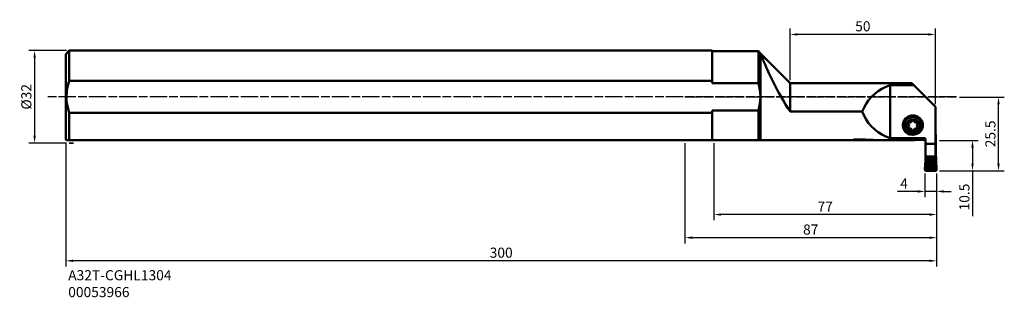
# Model space of a CAD drawing. Extents: x -230 to 110, y -69 to 27.
import ezdxf

# ---------------------------------------------------------------- set-up
doc = ezdxf.new("R2010")
doc.units = 0
doc.header["$PDMODE"] = 1
doc.linetypes.add('DASH', pattern=[3.75, 3, -0.75])
doc.linetypes.add('LONGDASH_DASH', pattern=[10.5, 6, -0.75, 3, -0.75])
for name, color, linetype, lineweight in [('1', 4, 'Continuous', 50), ('2', 7, 'Continuous', 25), ('3', 1, 'DASH', 35), ('4', 2, 'LONGDASH_DASH', 25), ('SK1', 4, 'Continuous', 50), ('SK2', 7, 'Continuous', 25), ('SK4', 2, 'LONGDASH_DASH', 25), ('SK6', 5, 'Continuous', 35)]:
    doc.layers.add(name, color=color, linetype=linetype, lineweight=lineweight)
doc.styles.add('STANDARD 3.5 mm', font='monos.ttf', dxfattribs={"height": 3.5})
doc.dimstyles.new('AM_DIN', dxfattribs={"dimtxt": 3.5, "dimasz": 2.5, "dimexe": 2, "dimexo": 1, "dimgap": 1, "dimtad": 1, "dimdsep": 46, "dimtxsty": 'STANDARD 3.5 mm', "dimcen": 0.09, "dimadec": 0, "dimazin": 2, "dimtm": 1e-09, "dimtfac": 0.707107, "dimtmove": 0, "dimatfit": 3, "dimfxl": 1, "dimtolj": 1, "dimlwd": -1, "dimlwe": -1, "dimarcsym": 0})

# ---------------------------------------------------------------- blocks, each defined once
blk = doc.blocks.new('*D17')
at = {"layer": '2', "color": 0}
for p, q in [((94.92, -0.09), (110.43, -0.09)), ((108.43, -23.1), (108.43, -2.59)), ((88, -25.6), (110.43, -25.6))]:
    blk.add_line(p, q, dxfattribs=at)
for points in [[(108.01, -2.59), (108.84, -2.59), (108.43, -0.09)], [(108.01, -23.1), (108.84, -23.1), (108.43, -25.6)]]:
    blk.add_solid(points, dxfattribs=at)
at = {"layer": 'DEFPOINTS', "color": 0}
for p in [(93.92, -0.09), (108.43, -0.09), (87, -25.6)]:
    blk.add_point(p, dxfattribs=at)
at = {"layer": '2', "color": 0, "insert": (105.62, -12.84), "char_height": 3.5, "attachment_point": 5, "rotation": 90, "style": 'STANDARD 3.5 mm'}
blk.add_mtext('\\A1;25.5', dxfattribs=at)
blk = doc.blocks.new('*D18')
at = {"layer": '2', "color": 0}
for p, q in [((36.41, 5.7), (36.41, 23.57)), ((84.11, 21.57), (38.91, 21.57)), ((86.61, -2.5), (86.61, 23.57))]:
    blk.add_line(p, q, dxfattribs=at)
for points in [[(38.91, 21.99), (38.91, 21.15), (36.41, 21.57)], [(84.11, 21.99), (84.11, 21.15), (86.61, 21.57)]]:
    blk.add_solid(points, dxfattribs=at)
at = {"layer": 'DEFPOINTS', "color": 0}
for p in [(36.41, 21.57), (36.41, 4.7), (86.61, -3.5)]:
    blk.add_point(p, dxfattribs=at)
at = {"layer": '2', "color": 0, "insert": (61.51, 24.38), "char_height": 3.5, "attachment_point": 5, "style": 'STANDARD 3.5 mm'}
blk.add_mtext('\\A1;50', dxfattribs=at)
blk = doc.blocks.new('*D19')
at = {"layer": '2', "color": 0}
for p, q in [((10, -16), (10, -42.75)), ((87, -26.6), (87, -42.75)), ((84.5, -40.75), (12.5, -40.75))]:
    blk.add_line(p, q, dxfattribs=at)
for points in [[(12.5, -40.34), (12.5, -41.17), (10, -40.75)], [(84.5, -40.34), (84.5, -41.17), (87, -40.75)]]:
    blk.add_solid(points, dxfattribs=at)
at = {"layer": 'DEFPOINTS', "color": 0}
for p in [(10, -15), (87, -25.6), (10, -40.75)]:
    blk.add_point(p, dxfattribs=at)
at = {"layer": '2', "color": 0, "insert": (48.5, -38), "char_height": 3.5, "attachment_point": 5, "style": 'STANDARD 3.5 mm'}
blk.add_mtext('\\A1;77', dxfattribs=at)
blk = doc.blocks.new('*D20')
at = {"layer": 'DEFPOINTS', "color": 0}
for p in [(-214.09, -14.77), (87, -25.6), (-214.09, -56.75)]:
    blk.add_point(p, dxfattribs=at)
at = {"layer": 'SK2', "color": 0}
for p, q in [((-214.09, -15.77), (-214.09, -58.75)), ((87, -26.6), (87, -58.75)), ((84.5, -56.75), (-211.59, -56.75))]:
    blk.add_line(p, q, dxfattribs=at)
for points in [[(-211.59, -56.34), (-211.59, -57.17), (-214.09, -56.75)], [(84.5, -56.34), (84.5, -57.17), (87, -56.75)]]:
    blk.add_solid(points, dxfattribs=at)
at = {"layer": 'SK2', "color": 0, "insert": (-63.54, -53.94), "char_height": 3.5, "attachment_point": 5, "style": 'STANDARD 3.5 mm'}
blk.add_mtext('\\A1;300', dxfattribs=at)
blk = doc.blocks.new('*D21')
at = {"layer": 'DEFPOINTS', "color": 0}
for p in [(-212.87, 15.99), (-224.87, -16.01), (-212.87, -16.01)]:
    blk.add_point(p, dxfattribs=at)
at = {"layer": 'SK2', "color": 0}
for p, q in [((-213.87, 15.99), (-226.87, 15.99)), ((-224.87, 13.49), (-224.87, -13.51)), ((-213.87, -16.01), (-226.87, -16.01))]:
    blk.add_line(p, q, dxfattribs=at)
for points in [[(-225.29, 13.49), (-224.46, 13.49), (-224.87, 15.99)], [(-225.29, -13.51), (-224.46, -13.51), (-224.87, -16.01)]]:
    blk.add_solid(points, dxfattribs=at)
at = {"layer": 'SK2', "color": 0, "insert": (-227.74, -0.01), "char_height": 3.5, "attachment_point": 5, "rotation": 90, "style": 'STANDARD 3.5 mm'}
blk.add_mtext('\\A1;%%c32', dxfattribs=at)
blk = doc.blocks.new('*D22')
at = {"layer": '2', "color": 0}
for p, q in [((83, -26.6), (83, -34.75)), ((87, -26.6), (87, -34.75)), ((80.5, -32.75), (73.51, -32.75)), ((87, -32.75), (83, -32.75)), ((89.5, -32.75), (92, -32.75))]:
    blk.add_line(p, q, dxfattribs=at)
for points in [[(80.5, -32.34), (80.5, -33.17), (83, -32.75)], [(89.5, -32.34), (89.5, -33.17), (87, -32.75)]]:
    blk.add_solid(points, dxfattribs=at)
at = {"layer": 'DEFPOINTS', "color": 0}
for p in [(83, -25.6), (87, -25.6), (83, -32.75)]:
    blk.add_point(p, dxfattribs=at)
at = {"layer": '2', "color": 0, "insert": (75.76, -30), "char_height": 3.5, "attachment_point": 5, "style": 'STANDARD 3.5 mm'}
blk.add_mtext('\\A1;4', dxfattribs=at)
blk = doc.blocks.new('*D23')
at = {"layer": '2', "color": 0}
for p, q in [((88, -15.1), (101.43, -15.1)), ((99.43, -17.6), (99.43, -23.1)), ((88, -25.6), (101.43, -25.6)), ((99.43, -25.6), (99.43, -41.29))]:
    blk.add_line(p, q, dxfattribs=at)
for points in [[(99.01, -17.6), (99.84, -17.6), (99.43, -15.1)], [(99.01, -23.1), (99.84, -23.1), (99.43, -25.6)]]:
    blk.add_solid(points, dxfattribs=at)
at = {"layer": 'DEFPOINTS', "color": 0}
for p in [(87, -15.1), (99.43, -15.1), (87, -25.6)]:
    blk.add_point(p, dxfattribs=at)
at = {"layer": '2', "color": 0, "insert": (96.62, -34.69), "char_height": 3.5, "attachment_point": 5, "rotation": 90, "style": 'STANDARD 3.5 mm'}
blk.add_mtext('\\A1;10.5', dxfattribs=at)
blk = doc.blocks.new('*D24')
at = {"layer": '2', "color": 0}
for p, q in [((0, -16), (0, -50.75)), ((87, -26.6), (87, -50.75)), ((2.5, -48.75), (84.5, -48.75))]:
    blk.add_line(p, q, dxfattribs=at)
for points in [[(2.5, -48.34), (2.5, -49.17), (0, -48.75)], [(84.5, -48.34), (84.5, -49.17), (87, -48.75)]]:
    blk.add_solid(points, dxfattribs=at)
at = {"layer": 'DEFPOINTS', "color": 0}
for p in [(0, -15), (87, -25.6), (87, -48.75)]:
    blk.add_point(p, dxfattribs=at)
at = {"layer": '2', "color": 0, "insert": (43.5, -45.94), "char_height": 3.5, "attachment_point": 5, "style": 'STANDARD 3.5 mm'}
blk.add_mtext('\\A1;87', dxfattribs=at)

msp = doc.modelspace()

# ---------------------------------------------------------------- linework, layer by layer
at = {"layer": '1'}
for p, q in [((9.377, 15.99), (0, 15.99)), ((25.377, 15.735), (9.377, 15.735)), ((26.112, 15), (25.377, 15.735)), ((25.377, 15.631), (25.377, 15.735)), ((25.377, 15.321), (25.377, 15.631)), ((25.377, 14.809), (25.377, 15.321)), ((25.377, 14.102), (25.377, 14.809)), ((25.377, 13.209), (25.377, 14.102)), ((36.412, 4.7), (26.112, 15)), ((26.112, 14.891), (26.112, 15)), ((26.112, 15), (26.162, 14.878)), ((26.112, 14.564), (26.112, 14.891)), ((26.112, 14.025), (26.112, 14.564)), ((26.112, 13.282), (26.112, 14.025)), ((26.162, 14.878), (26.312, 14.512)), ((26.312, 14.512), (26.467, 14.134)), ((26.467, 14.134), (26.667, 13.651)), ((26.667, 13.651), (26.912, 13.066)), ((25.377, 12.141), (25.377, 13.209)), ((25.377, 10.914), (25.377, 12.141)), ((25.377, 9.542), (25.377, 10.914)), ((26.112, 12.345), (26.112, 13.282)), ((26.112, 11.228), (26.112, 12.345)), ((26.112, 9.947), (26.112, 11.228)), ((26.912, 13.066), (27.33, 12.08)), ((27.33, 12.08), (27.842, 10.897)), ((27.842, 10.897), (28.133, 10.234)), ((28.133, 10.234), (28.448, 9.528)), ((25.377, 8.045), (25.377, 9.542)), ((25.377, 6.441), (25.377, 8.045)), ((26.112, 8.521), (26.112, 9.947)), ((26.112, 6.971), (26.112, 8.521)), ((26.112, 5.319), (26.112, 6.971)), ((28.448, 9.528), (28.786, 8.779)), ((28.786, 8.779), (29.147, 7.991)), ((29.147, 7.991), (29.822, 6.557)), ((9.377, 5.539), (0, 5.539)), ((25.377, 4.753), (9.377, 4.753)), ((25.377, 4.753), (25.377, 6.441)), ((25.918, 2.421), (25.377, 4.753)), ((26.112, 3.59), (26.112, 5.319)), ((26.112, 1.808), (26.112, 3.59)), ((29.822, 6.557), (30.594, 4.968)), ((30.594, 4.968), (30.931, 4.292)), ((30.931, 4.292), (31.284, 3.597)), ((31.284, 3.597), (31.652, 2.883)), ((78.412, 4.7), (36.412, 4.7)), ((36.412, 4.7), (36.412, 4.588)), ((36.412, 4.588), (36.412, 4.255)), ((36.412, 4.255), (36.412, 3.706)), ((36.412, 3.706), (36.412, 2.948)), ((68.113, 2.805), (69.482, 3.478)), ((69.482, 3.478), (70.912, 4.009)), ((70.912, 4.009), (79.103, 4.009)), ((70.912, -14.309), (70.912, 4.009)), ((70.954, 4.625), (70.913, 4.608)), ((70.913, 4.608), (70.929, 4.588)), ((70.929, 4.588), (70.999, 4.568)), ((71.046, 4.638), (70.954, 4.625)), ((70.999, 4.568), (71.117, 4.552)), ((71.179, 4.647), (71.046, 4.638)), ((71.117, 4.552), (71.268, 4.541)), ((71.339, 4.651), (71.179, 4.647)), ((71.268, 4.541), (71.434, 4.538)), ((78.413, 4.699), (71.339, 4.651)), ((71.339, 4.651), (71.339, 4.539)), ((71.434, 4.538), (71.485, 4.539)), ((71.485, 4.539), (78.457, 4.655)), ((78.412, 4.7), (78.413, 4.699)), ((78.457, 4.655), (78.413, 4.699)), ((78.457, 4.655), (78.685, 4.427)), ((78.685, 4.427), (79.103, 4.009)), ((86.612, -3.5), (79.103, 4.009)), ((25.916, -2.428), (26.112, 0)), ((26.112, 0.087), (25.918, 2.421)), ((26.112, 0), (26.112, 1.808)), ((26.112, 0), (26.112, 0.087)), ((26.112, -1.808), (26.112, 0)), ((31.652, 2.883), (32.036, 2.152)), ((32.036, 2.152), (32.436, 1.407)), ((32.436, 1.407), (33.11, 0.187)), ((33.11, 0.187), (33.912, -1.205)), ((36.412, 2.948), (36.412, 1.993)), ((36.412, 1.993), (36.412, 0.856)), ((36.412, 0.856), (36.412, -0.448)), ((63.522, -1.155), (64.513, 0.006)), ((64.513, 0.006), (65.616, 1.059)), ((65.616, 1.059), (66.82, 1.996)), ((66.82, 1.996), (68.113, 2.805)), ((25.377, -4.753), (25.916, -2.428)), ((26.112, -3.59), (26.112, -1.808)), ((33.912, -1.205), (34.77, -2.628)), ((34.77, -2.628), (35.59, -3.924)), ((36.412, -0.448), (36.412, -1.898)), ((36.412, -1.898), (36.412, -3.473)), ((61.919, -3.746), (62.655, -2.409)), ((62.655, -2.409), (63.522, -1.155)), ((0, -5.539), (9.377, -5.539)), ((9.377, -4.753), (25.377, -4.753)), ((25.377, -6.509), (25.377, -4.753)), ((25.377, -8.172), (25.377, -6.509)), ((26.112, -5.319), (26.112, -3.59)), ((26.112, -6.971), (26.112, -5.319)), ((35.59, -3.924), (36.412, -5.15)), ((36.412, -3.473), (36.412, -5.15)), ((36.412, -5.15), (61.324, -5.15)), ((61.324, -5.15), (61.919, -3.746)), ((61.919, -6.554), (61.324, -5.15)), ((62.655, -7.891), (61.919, -6.554)), ((77.704, -6.671), (76.712, -7.2)), ((77.754, -6.789), (76.812, -7.292)), ((77.168, -6.874), (78.247, -6.505)), ((78.774, -6.654), (77.55, -6.923)), ((78.816, -6.481), (77.704, -6.671)), ((78.81, -6.608), (77.754, -6.789)), ((78.247, -6.505), (79.388, -6.495)), ((79.808, -6.827), (78.774, -6.654)), ((79.867, -6.771), (78.81, -6.608)), ((79.928, -6.652), (78.816, -6.481)), ((79.388, -6.495), (80.467, -6.845)), ((80.809, -7.258), (79.867, -6.771)), ((80.92, -7.164), (79.928, -6.652)), ((86.612, -3.5), (86.612, -16.257)), ((25.377, -9.719), (25.377, -8.172)), ((25.377, -11.126), (25.377, -9.719)), ((26.112, -8.521), (26.112, -6.971)), ((26.112, -9.947), (26.112, -8.521)), ((26.112, -11.228), (26.112, -9.947)), ((63.522, -9.145), (62.655, -7.891)), ((64.513, -10.306), (63.522, -9.145)), ((75.364, -9.571), (75.644, -8.494)), ((75.458, -10.674), (75.364, -9.571)), ((75.496, -9.019), (75.403, -10.11)), ((75.403, -10.11), (75.679, -11.169)), ((75.949, -8.012), (75.496, -9.019)), ((75.656, -9.019), (75.567, -10.057)), ((75.567, -10.057), (75.83, -11.063)), ((75.6, -9.276), (75.651, -10.297)), ((75.644, -8.494), (76.268, -7.562)), ((76.086, -8.063), (75.656, -9.019)), ((75.943, -8.733), (75.851, -9.947)), ((75.901, -10.289), (75.851, -9.947)), ((76.267, -8.451), (75.917, -9.39)), ((75.917, -9.39), (75.917, -10.386)), ((76.545, -7.66), (75.943, -8.733)), ((76.712, -7.2), (75.949, -8.012)), ((76.812, -7.292), (76.086, -8.063)), ((76.926, -7.683), (76.267, -8.451)), ((76.268, -7.562), (77.168, -6.874)), ((77.55, -6.923), (76.545, -7.66)), ((76.719, -9.285), (76.622, -10.18)), ((76.622, -10.18), (76.908, -11.032)), ((77.181, -8.504), (76.719, -9.285)), ((77.814, -7.178), (76.926, -7.683)), ((77.93, -7.969), (77.181, -8.504)), ((77.296, -9.096), (77.2, -9.418)), ((77.2, -9.418), (77.227, -9.507)), ((77.227, -9.507), (77.307, -9.559)), ((77.285, -9.143), (77.289, -9.144)), ((77.531, -8.85), (77.296, -9.096)), ((77.361, -9.585), (77.307, -9.559)), ((77.399, -9.63), (77.361, -9.585)), ((77.481, -9.954), (77.399, -9.63)), ((77.402, -10.28), (77.481, -9.954)), ((77.625, -8.827), (77.531, -8.85)), ((77.712, -8.866), (77.625, -8.827)), ((77.712, -8.866), (77.762, -8.897)), ((77.762, -8.897), (77.822, -8.905)), ((78.824, -6.996), (77.814, -7.178)), ((77.822, -8.905), (78.151, -8.806)), ((78.835, -7.775), (77.93, -7.969)), ((78.151, -8.806), (78.4, -8.572)), ((78.4, -8.572), (78.421, -8.518)), ((78.413, -8.417), (78.421, -8.477)), ((78.413, -8.424), (78.418, -8.46)), ((78.425, -8.366), (78.418, -8.46)), ((78.421, -8.518), (78.418, -8.46)), ((78.491, -8.297), (78.425, -8.366)), ((78.825, -8.215), (78.491, -8.297)), ((79.834, -7.161), (78.824, -6.996)), ((79.16, -8.288), (78.825, -8.215)), ((79.74, -7.954), (78.835, -7.775)), ((79.227, -8.355), (79.16, -8.288)), ((79.232, -8.503), (79.205, -8.322)), ((79.22, -8.341), (79.235, -8.448)), ((79.235, -8.448), (79.227, -8.355)), ((79.235, -8.448), (79.232, -8.506)), ((79.232, -8.506), (79.254, -8.561)), ((79.254, -8.561), (79.505, -8.787)), ((79.505, -8.787), (79.836, -8.878)), ((80.488, -8.475), (79.74, -7.954)), ((80.711, -7.34), (79.808, -6.827)), ((80.722, -7.651), (79.834, -7.161)), ((79.836, -8.878), (79.895, -8.868)), ((79.895, -8.868), (79.945, -8.835)), ((80.032, -8.794), (79.945, -8.835)), ((80.126, -8.814), (80.032, -8.794)), ((80.364, -9.054), (80.126, -8.814)), ((80.267, -9.59), (80.189, -9.916)), ((80.189, -9.916), (80.271, -10.24)), ((80.305, -9.544), (80.267, -9.59)), ((80.358, -9.517), (80.305, -9.544)), ((80.358, -9.517), (80.437, -9.463)), ((80.464, -9.373), (80.364, -9.054)), ((80.437, -9.463), (80.464, -9.373)), ((80.467, -6.845), (81.368, -7.518)), ((80.951, -9.249), (80.488, -8.475)), ((81.368, -8.13), (80.711, -7.34)), ((81.381, -8.408), (80.722, -7.651)), ((80.762, -10.999), (81.048, -10.142)), ((81.535, -8.017), (80.809, -7.258)), ((81.683, -7.963), (80.92, -7.164)), ((81.048, -10.142), (80.951, -9.249)), ((81.368, -7.518), (81.992, -8.44)), ((81.698, -9.095), (81.368, -8.13)), ((81.732, -9.34), (81.381, -8.408)), ((81.965, -8.966), (81.535, -8.017)), ((82.136, -8.962), (81.683, -7.963)), ((81.698, -9.095), (81.748, -9.437)), ((81.732, -10.336), (81.732, -9.34)), ((81.99, -9.373), (81.747, -8.381)), ((81.791, -11.012), (82.054, -10.001)), ((81.888, -10.392), (81.99, -9.373)), ((81.953, -11.116), (82.229, -10.052)), ((82.054, -10.001), (81.965, -8.966)), ((81.992, -8.44), (82.272, -9.512)), ((82.229, -10.052), (82.136, -8.962)), ((82.272, -9.512), (82.178, -10.616)), ((82.212, -10.452), (82.248, -9.306)), ((82.248, -9.306), (82.25, -9.319)), ((25.377, -12.375), (25.377, -11.126)), ((25.377, -13.446), (25.377, -12.375)), ((25.377, -14.326), (25.377, -13.446)), ((26.112, -12.345), (26.112, -11.228)), ((26.112, -13.282), (26.112, -12.345)), ((26.112, -14.025), (26.112, -13.282)), ((65.616, -11.359), (64.513, -10.306)), ((66.82, -12.296), (65.616, -11.359)), ((68.113, -13.105), (66.82, -12.296)), ((69.482, -13.778), (68.113, -13.105)), ((75.384, -10.306), (75.771, -11.44)), ((75.386, -10.319), (75.384, -10.307)), ((75.916, -11.684), (75.458, -10.674)), ((75.651, -10.297), (76.039, -11.244)), ((75.679, -11.169), (76.296, -12.08)), ((75.771, -11.44), (76.543, -12.366)), ((75.83, -11.063), (76.416, -11.928)), ((76.689, -12.493), (75.916, -11.684)), ((75.917, -10.386), (76.267, -11.318)), ((76.039, -11.244), (76.723, -12.015)), ((76.267, -11.318), (76.926, -12.075)), ((76.296, -12.08), (77.186, -12.745)), ((76.416, -11.928), (77.262, -12.56)), ((76.543, -12.366), (77.603, -12.969)), ((77.692, -13.011), (76.689, -12.493)), ((76.723, -12.015), (77.63, -12.528)), ((76.908, -11.032), (77.527, -11.694)), ((76.926, -12.075), (77.814, -12.565)), ((77.186, -12.745), (78.252, -13.092)), ((77.232, -10.407), (77.206, -10.497)), ((77.206, -10.497), (77.305, -10.816)), ((77.311, -10.353), (77.232, -10.407)), ((77.262, -12.56), (78.275, -12.889)), ((77.305, -10.816), (77.544, -11.055)), ((77.311, -10.353), (77.365, -10.326)), ((77.365, -10.326), (77.402, -10.28)), ((77.527, -11.694), (78.372, -12.052)), ((77.544, -11.055), (77.637, -11.076)), ((77.603, -12.969), (78.816, -13.172)), ((77.63, -12.528), (78.661, -12.727)), ((77.637, -11.076), (77.724, -11.035)), ((78.818, -13.184), (77.692, -13.011)), ((77.774, -11.002), (77.724, -11.035)), ((77.834, -10.992), (77.774, -11.002)), ((77.814, -12.565), (78.824, -12.73)), ((78.164, -11.083), (77.834, -10.992)), ((78.415, -11.309), (78.164, -11.083)), ((78.252, -13.092), (79.38, -13.082)), ((78.275, -12.889), (79.346, -12.88)), ((78.372, -12.052), (79.297, -12.044)), ((78.437, -11.363), (78.415, -11.309)), ((78.434, -11.422), (78.437, -11.363)), ((78.434, -11.422), (78.442, -11.515)), ((78.442, -11.515), (78.509, -11.582)), ((78.509, -11.582), (78.844, -11.655)), ((78.816, -13.172), (79.979, -12.967)), ((79.943, -12.992), (78.818, -13.184)), ((78.824, -12.73), (79.834, -12.548)), ((78.844, -11.655), (79.179, -11.572)), ((79.179, -11.572), (79.245, -11.504)), ((79.245, -11.504), (79.252, -11.41)), ((79.27, -11.298), (79.248, -11.352)), ((79.248, -11.352), (79.252, -11.41)), ((79.518, -11.064), (79.27, -11.298)), ((79.297, -12.044), (80.143, -11.672)), ((79.346, -12.88), (80.359, -12.534)), ((79.38, -13.082), (80.446, -12.717)), ((79.848, -10.964), (79.518, -11.064)), ((79.798, -12.561), (80.73, -12.076)), ((79.834, -12.548), (80.722, -12.043)), ((79.907, -10.973), (79.848, -10.964)), ((79.958, -11.004), (79.907, -10.973)), ((80.947, -12.456), (79.943, -12.992)), ((79.958, -11.004), (80.045, -11.043)), ((79.979, -12.967), (81.007, -12.395)), ((80.045, -11.043), (80.138, -11.02)), ((80.138, -11.02), (80.374, -10.774)), ((80.143, -11.672), (80.762, -10.999)), ((80.271, -10.24), (80.309, -10.285)), ((80.309, -10.285), (80.363, -10.311)), ((80.359, -12.534), (81.205, -11.888)), ((80.442, -10.363), (80.363, -10.311)), ((80.374, -10.774), (80.47, -10.452)), ((80.47, -10.452), (80.442, -10.363)), ((80.446, -12.717), (81.336, -12.037)), ((80.462, -10.4), (80.47, -10.452)), ((80.722, -12.043), (81.381, -11.274)), ((80.73, -12.076), (81.452, -11.326)), ((81.719, -11.635), (80.947, -12.456)), ((81.007, -12.395), (81.782, -11.523)), ((81.205, -11.888), (81.791, -11.012)), ((81.336, -12.037), (81.953, -11.116)), ((81.381, -11.274), (81.732, -10.336)), ((81.452, -11.326), (81.888, -10.392)), ((82.178, -10.616), (81.719, -11.635)), ((81.782, -11.523), (82.212, -10.452)), ((86.597, -12.989), (86.757, -13.117)), ((86.757, -13.117), (86.8, -13.273)), ((86.8, -13.273), (86.8, -20.62)), ((25.377, -15), (0, -15)), ((25.377, -15), (25.377, -14.326)), ((25.918, -15), (25.377, -15)), ((26.112, -15), (25.918, -15)), ((26.112, -14.564), (26.112, -14.025)), ((26.112, -14.891), (26.112, -14.564)), ((26.112, -15), (26.112, -14.891)), ((26.112, -15), (58.242, -15)), ((58.319, -14.815), (58.242, -15)), ((58.25, -14.981), (61.315, -14.981)), ((60.918, -14.815), (58.319, -14.815)), ((60.918, -14.815), (62.468, -14.832)), ((60.918, -14.815), (61.315, -14.981)), ((63.022, -14.988), (61.315, -14.981)), ((62.468, -14.832), (63.253, -14.854)), ((63.841, -14.994), (63.022, -14.988)), ((63.253, -14.854), (64.018, -14.885)), ((64.601, -15), (63.841, -14.994)), ((64.018, -14.885), (64.587, -14.914)), ((64.587, -14.914), (65.092, -14.95)), ((65.064, -14.998), (64.601, -15)), ((64.76, -15), (79.481, -15)), ((65.247, -14.993), (65.064, -14.998)), ((65.092, -14.95), (65.234, -14.964)), ((65.234, -14.964), (65.314, -14.978)), ((65.31, -14.987), (65.247, -14.993)), ((65.314, -14.978), (65.31, -14.987)), ((70.912, -14.309), (69.482, -13.778)), ((82.812, -14.309), (70.912, -14.309)), ((70.913, -14.908), (70.929, -14.888)), ((70.954, -14.925), (70.913, -14.908)), ((70.929, -14.888), (70.999, -14.868)), ((71.046, -14.938), (70.954, -14.925)), ((70.999, -14.868), (71.117, -14.852)), ((71.179, -14.947), (71.046, -14.938)), ((71.117, -14.852), (71.268, -14.841)), ((71.339, -14.951), (71.179, -14.947)), ((71.268, -14.841), (71.434, -14.838)), ((71.339, -14.839), (71.339, -14.951)), ((82.612, -14.993), (71.339, -14.951)), ((71.434, -14.838), (71.485, -14.839)), ((71.485, -14.839), (82.612, -14.99)), ((82.612, -14.941), (82.812, -14.941)), ((82.612, -14.941), (82.612, -14.971)), ((82.612, -14.971), (82.612, -14.99)), ((82.612, -14.993), (82.612, -14.99)), ((82.812, -14.711), (82.812, -14.309)), ((82.812, -14.309), (82.94, -14.331)), ((82.812, -14.941), (82.812, -14.711)), ((82.905, -14.953), (82.812, -14.941)), ((82.995, -14.989), (82.905, -14.953)), ((82.94, -14.331), (83.053, -14.394)), ((83.079, -15.052), (82.995, -14.989)), ((83.053, -14.394), (83.142, -14.492)), ((83.167, -15.174), (83.079, -15.052)), ((83.142, -14.492), (83.198, -14.618)), ((83.212, -15.371), (83.167, -15.174)), ((83.198, -14.618), (83.212, -14.728)), ((83.2, -15.321), (83.2, -20.62)), ((83.212, -14.728), (83.212, -16.257)), ((86.612, -16.257), (83.212, -16.257)), ((83.212, -16.257), (83.212, -20.654)), ((86.612, -16.257), (86.612, -20.654)), ((83.145, -21.889), (83.001, -25.18)), ((83.223, -22.397), (83.112, -24.917)), ((83.165, -21.419), (83.145, -21.889)), ((83.145, -21.889), (83.272, -21.889)), ((83.184, -20.99), (83.165, -21.419)), ((83.165, -21.419), (83.212, -21.419)), ((83.2, -20.62), (83.184, -20.99)), ((83.212, -20.99), (83.184, -20.99)), ((83.212, -20.654), (86.612, -20.654)), ((83.212, -20.654), (83.212, -21.442)), ((83.212, -21.442), (84.487, -21.442)), ((83.212, -21.507), (83.212, -21.442)), ((83.212, -21.53), (83.212, -21.507)), ((83.212, -21.53), (84.121, -21.53)), ((83.223, -22.397), (83.243, -21.929)), ((83.223, -22.397), (83.483, -22.397)), ((83.247, -21.934), (83.243, -21.929)), ((83.243, -21.929), (83.247, -21.934)), ((83.303, -22.005), (83.247, -21.934)), ((83.247, -21.934), (83.294, -22.009)), ((83.29, -21.53), (83.272, -21.889)), ((83.272, -21.889), (83.374, -21.885)), ((83.272, -21.889), (83.273, -21.938)), ((83.338, -22.012), (83.273, -21.938)), ((83.273, -21.938), (83.326, -21.944)), ((83.294, -22.009), (83.346, -22.079)), ((83.362, -22.073), (83.303, -22.005)), ((83.326, -21.944), (83.375, -21.936)), ((83.338, -22.012), (83.408, -22.093)), ((83.458, -22.058), (83.338, -22.012)), ((83.346, -22.079), (83.42, -22.133)), ((83.447, -22.127), (83.362, -22.073)), ((83.374, -21.885), (83.462, -21.879)), ((83.375, -21.936), (83.422, -21.915)), ((83.408, -22.093), (83.501, -22.15)), ((83.42, -22.133), (83.504, -22.177)), ((83.422, -21.915), (83.462, -21.879)), ((83.672, -22.24), (83.447, -22.127)), ((83.577, -22.076), (83.458, -22.058)), ((83.501, -21.827), (83.462, -21.879)), ((83.462, -21.879), (83.494, -21.961)), ((83.483, -22.397), (83.632, -22.397)), ((83.494, -21.961), (83.545, -22.039)), ((83.531, -21.747), (83.501, -21.827)), ((83.501, -22.15), (83.578, -22.174)), ((83.504, -22.177), (83.587, -22.221)), ((83.514, -21.53), (83.543, -21.57)), ((83.521, -24.094), (83.576, -23.657)), ((83.531, -21.747), (83.562, -21.612)), ((83.581, -21.683), (83.531, -21.747)), ((83.531, -21.747), (83.564, -21.833)), ((83.543, -21.57), (83.562, -21.612)), ((83.545, -22.039), (83.577, -22.076)), ((83.562, -21.612), (83.588, -21.53)), ((83.564, -21.833), (83.631, -21.914)), ((83.576, -23.657), (83.649, -23.086)), ((83.629, -22.085), (83.577, -22.076)), ((83.578, -22.174), (83.655, -22.19)), ((83.644, -21.604), (83.581, -21.683)), ((83.587, -22.221), (83.67, -22.268)), ((83.666, -22.089), (83.629, -22.085)), ((83.631, -21.914), (83.72, -21.974)), ((83.632, -22.397), (83.737, -22.397)), ((83.644, -21.53), (83.644, -21.604)), ((83.728, -21.578), (83.644, -21.604)), ((83.644, -21.604), (83.672, -21.675)), ((83.649, -23.086), (83.737, -22.397)), ((83.655, -22.19), (83.696, -22.211)), ((83.715, -22.067), (83.666, -22.089)), ((83.67, -22.268), (83.705, -22.308)), ((83.672, -21.675), (83.726, -21.742)), ((83.717, -22.283), (83.672, -22.24)), ((83.696, -22.211), (83.728, -22.245)), ((84.195, -22.194), (83.698, -24.885)), ((83.979, -23.675), (83.698, -24.885)), ((83.705, -22.308), (83.724, -22.355)), ((83.806, -22.019), (83.715, -22.067)), ((83.745, -22.339), (83.717, -22.283)), ((83.72, -21.974), (83.816, -22.004)), ((83.724, -22.355), (83.727, -22.372)), ((83.726, -21.742), (83.8, -21.791)), ((83.727, -22.372), (83.729, -22.373)), ((83.732, -22.378), (83.727, -22.372)), ((83.764, -21.572), (83.728, -21.578)), ((83.728, -22.245), (83.745, -22.286)), ((83.729, -22.373), (83.73, -22.374)), ((83.73, -22.374), (83.732, -22.374)), ((83.732, -22.374), (83.733, -22.373)), ((83.736, -22.389), (83.732, -22.378)), ((83.733, -22.373), (83.735, -22.372)), ((83.735, -22.372), (83.738, -22.366)), ((83.737, -22.397), (83.736, -22.389)), ((83.738, -22.366), (83.744, -22.345)), ((83.744, -22.345), (83.745, -22.339)), ((83.745, -22.286), (83.747, -22.327)), ((83.745, -22.339), (83.747, -22.327)), ((83.747, -22.327), (83.826, -22.313)), ((83.785, -21.569), (83.764, -21.572)), ((83.816, -21.564), (83.785, -21.569)), ((83.8, -21.791), (83.879, -21.816)), ((83.976, -21.973), (83.806, -22.019)), ((83.816, -22.004), (83.806, -22.019)), ((83.849, -22.066), (83.806, -22.019)), ((83.843, -21.559), (83.816, -21.564)), ((83.816, -22.004), (83.85, -21.898)), ((83.826, -22.313), (83.905, -22.291)), ((83.843, -21.559), (83.843, -21.53)), ((83.917, -21.53), (83.843, -21.559)), ((83.843, -21.559), (83.862, -21.611)), ((83.887, -22.129), (83.849, -22.066)), ((83.85, -21.898), (83.879, -21.816)), ((83.862, -21.611), (83.887, -21.658)), ((83.879, -21.816), (83.902, -21.768)), ((83.887, -21.658), (83.918, -21.699)), ((83.918, -22.203), (83.887, -22.129)), ((83.902, -21.768), (83.922, -21.746)), ((83.905, -22.291), (83.94, -22.281)), ((83.918, -21.699), (83.951, -21.728)), ((83.94, -22.281), (83.918, -22.203)), ((83.922, -21.746), (83.951, -21.728)), ((83.94, -22.281), (84.025, -22.243)), ((83.951, -21.728), (84.712, -21.469)), ((84.195, -21.952), (83.976, -21.973)), ((84.096, -23.171), (83.979, -23.675)), ((84.025, -22.243), (84.119, -22.209)), ((84.03, -24.413), (84.306, -23.225)), ((84.121, -23.076), (84.096, -23.171)), ((84.157, -23.186), (84.096, -23.171)), ((84.119, -22.209), (84.195, -22.194)), ((84.121, -21.53), (84.487, -21.442)), ((84.278, -22.732), (84.121, -23.076)), ((84.215, -23.2), (84.157, -23.186)), ((84.195, -21.952), (85.806, -21.952)), ((84.195, -21.952), (84.195, -21.997)), ((84.195, -21.997), (84.195, -22.055)), ((84.195, -22.055), (84.195, -22.123)), ((84.195, -22.123), (84.195, -22.194)), ((85.806, -22.194), (84.195, -22.194)), ((84.265, -23.214), (84.215, -23.2)), ((84.306, -23.225), (84.265, -23.214)), ((84.422, -22.573), (84.278, -22.732)), ((84.306, -23.225), (84.353, -22.972)), ((84.306, -23.225), (84.311, -23.265)), ((84.311, -23.265), (84.329, -23.413)), ((84.344, -23.691), (84.325, -23.858)), ((84.329, -23.413), (84.337, -23.478)), ((84.337, -23.478), (84.344, -23.528)), ((84.384, -23.51), (84.344, -23.528)), ((84.344, -23.528), (84.344, -23.691)), ((84.353, -22.972), (84.453, -22.732)), ((84.433, -23.495), (84.384, -23.51)), ((84.552, -22.502), (84.422, -22.573)), ((84.488, -23.484), (84.433, -23.495)), ((84.453, -22.732), (84.523, -22.645)), ((84.912, -21.195), (84.487, -21.442)), ((84.547, -23.476), (84.488, -23.484)), ((84.521, -23.886), (84.544, -23.679)), ((84.523, -22.645), (84.584, -22.603)), ((84.544, -23.679), (84.547, -23.476)), ((84.547, -23.476), (84.552, -23.322)), ((84.746, -23.465), (84.547, -23.476)), ((84.776, -22.449), (84.552, -22.502)), ((84.568, -22.553), (84.552, -22.502)), ((84.552, -23.322), (84.557, -23.201)), ((84.557, -23.201), (84.567, -22.987)), ((84.567, -22.987), (84.584, -22.603)), ((84.584, -22.603), (84.568, -22.553)), ((84.584, -22.603), (84.786, -22.551)), ((84.645, -21.35), (84.676, -21.419)), ((84.676, -21.419), (84.712, -21.469)), ((85, -21.43), (84.712, -21.469)), ((85, -23.46), (84.746, -23.465)), ((84.775, -21.275), (85.025, -21.261)), ((85, -22.431), (84.776, -22.449)), ((84.786, -22.551), (85, -22.533)), ((85.336, -21.442), (84.912, -21.195)), ((85.289, -21.469), (85, -21.43)), ((85, -22.431), (85.225, -22.449)), ((85, -22.483), (85, -22.431)), ((85, -22.533), (85, -22.483)), ((85, -23.46), (85, -22.533)), ((85.214, -22.551), (85, -22.533)), ((85, -23.46), (85.255, -23.465)), ((85, -23.868), (85, -23.46)), ((85.417, -22.603), (85.214, -22.551)), ((85.225, -22.449), (85.449, -22.502)), ((85.255, -23.465), (85.454, -23.476)), ((85.303, -21.452), (85.289, -21.469)), ((86.05, -21.728), (85.289, -21.469)), ((85.318, -21.431), (85.303, -21.452)), ((85.336, -21.442), (86.612, -21.442)), ((85.336, -21.442), (85.702, -21.53)), ((85.417, -22.603), (85.433, -22.553)), ((85.478, -22.645), (85.417, -22.603)), ((85.434, -22.987), (85.417, -22.603)), ((85.433, -22.553), (85.449, -22.502)), ((85.443, -23.201), (85.434, -22.987)), ((85.448, -23.322), (85.443, -23.201)), ((85.454, -23.476), (85.448, -23.322)), ((85.449, -22.502), (85.579, -22.573)), ((85.457, -23.679), (85.454, -23.476)), ((85.454, -23.476), (85.513, -23.484)), ((85.48, -23.886), (85.457, -23.679)), ((85.548, -22.732), (85.478, -22.645)), ((85.513, -23.484), (85.568, -23.495)), ((85.648, -22.972), (85.548, -22.732)), ((85.568, -23.495), (85.617, -23.51)), ((85.579, -22.573), (85.723, -22.732)), ((85.617, -23.51), (85.657, -23.528)), ((85.695, -23.225), (85.648, -22.972)), ((85.663, -23.478), (85.657, -23.528)), ((85.657, -23.528), (85.657, -23.691)), ((85.657, -23.691), (85.676, -23.858)), ((85.672, -23.413), (85.663, -23.478)), ((85.69, -23.265), (85.672, -23.413)), ((85.695, -23.225), (85.69, -23.265)), ((85.695, -23.225), (85.736, -23.214)), ((85.971, -24.413), (85.695, -23.225)), ((85.702, -21.53), (86.612, -21.53)), ((85.723, -22.732), (85.813, -22.896)), ((85.736, -23.214), (85.786, -23.2)), ((85.786, -23.2), (85.844, -23.186)), ((85.806, -21.952), (86.025, -21.973)), ((85.806, -21.952), (85.806, -21.997)), ((85.806, -21.997), (85.806, -22.055)), ((85.806, -22.055), (85.806, -22.123)), ((85.806, -22.123), (85.806, -22.194)), ((85.806, -22.194), (86.303, -24.885)), ((85.882, -22.209), (85.806, -22.194)), ((85.813, -22.896), (85.88, -23.076)), ((85.844, -23.186), (85.905, -23.171)), ((85.88, -23.076), (85.905, -23.171)), ((85.976, -22.243), (85.882, -22.209)), ((85.905, -23.171), (86.022, -23.675)), ((86.061, -22.281), (85.976, -22.243)), ((86.022, -23.675), (86.303, -24.885)), ((86.025, -21.973), (86.195, -22.019)), ((86.083, -21.699), (86.05, -21.728)), ((86.079, -21.746), (86.05, -21.728)), ((86.061, -22.281), (86.082, -22.203)), ((86.095, -22.291), (86.061, -22.281)), ((86.099, -21.768), (86.079, -21.746)), ((86.082, -22.203), (86.114, -22.129)), ((86.113, -21.658), (86.083, -21.699)), ((86.084, -21.53), (86.158, -21.559)), ((86.175, -22.313), (86.095, -22.291)), ((86.122, -21.816), (86.099, -21.768)), ((86.139, -21.611), (86.113, -21.658)), ((86.114, -22.129), (86.152, -22.066)), ((86.201, -21.791), (86.122, -21.816)), ((86.151, -21.898), (86.122, -21.816)), ((86.158, -21.559), (86.139, -21.611)), ((86.185, -22.004), (86.151, -21.898)), ((86.152, -22.066), (86.195, -22.019)), ((86.158, -21.559), (86.158, -21.53)), ((86.158, -21.559), (86.185, -21.564)), ((86.254, -22.327), (86.175, -22.313)), ((86.185, -21.564), (86.216, -21.569)), ((86.281, -21.974), (86.185, -22.004)), ((86.185, -22.004), (86.195, -22.019)), ((86.195, -22.019), (86.286, -22.067)), ((86.275, -21.742), (86.201, -21.791)), ((86.216, -21.569), (86.237, -21.572)), ((86.237, -21.572), (86.272, -21.578)), ((86.256, -22.286), (86.254, -22.327)), ((86.256, -22.339), (86.254, -22.327)), ((86.273, -22.245), (86.256, -22.286)), ((86.256, -22.339), (86.284, -22.283)), ((86.257, -22.345), (86.256, -22.339)), ((86.263, -22.366), (86.257, -22.345)), ((86.266, -22.372), (86.263, -22.366)), ((86.263, -22.397), (86.265, -22.389)), ((86.352, -23.086), (86.263, -22.397)), ((86.317, -22.397), (86.263, -22.397)), ((86.265, -22.389), (86.269, -22.378)), ((86.268, -22.373), (86.266, -22.372)), ((86.269, -22.374), (86.268, -22.373)), ((86.269, -22.378), (86.274, -22.372)), ((86.271, -22.374), (86.269, -22.374)), ((86.272, -22.373), (86.271, -22.374)), ((86.272, -21.578), (86.356, -21.604)), ((86.274, -22.372), (86.272, -22.373)), ((86.305, -22.211), (86.273, -22.245)), ((86.277, -22.355), (86.274, -22.372)), ((86.329, -21.675), (86.275, -21.742)), ((86.296, -22.308), (86.277, -22.355)), ((86.37, -21.914), (86.281, -21.974)), ((86.284, -22.283), (86.329, -22.24)), ((86.286, -22.067), (86.335, -22.089)), ((86.331, -22.268), (86.296, -22.308)), ((86.346, -22.19), (86.305, -22.211)), ((86.511, -22.397), (86.317, -22.397)), ((86.356, -21.604), (86.329, -21.675)), ((86.329, -22.24), (86.554, -22.127)), ((86.497, -22.177), (86.331, -22.268)), ((86.335, -22.089), (86.372, -22.085)), ((86.423, -22.174), (86.346, -22.19)), ((86.425, -23.657), (86.352, -23.086)), ((86.356, -21.53), (86.356, -21.604)), ((86.356, -21.604), (86.42, -21.683)), ((86.436, -21.833), (86.37, -21.914)), ((86.372, -22.085), (86.423, -22.076)), ((86.439, -21.612), (86.412, -21.53)), ((86.42, -21.683), (86.47, -21.747)), ((86.499, -22.15), (86.423, -22.174)), ((86.456, -22.039), (86.424, -22.076)), ((86.424, -22.076), (86.543, -22.058)), ((86.48, -24.094), (86.425, -23.657)), ((86.47, -21.747), (86.436, -21.833)), ((86.458, -21.57), (86.439, -21.612)), ((86.47, -21.747), (86.439, -21.612)), ((86.507, -21.961), (86.456, -22.039)), ((86.487, -21.53), (86.458, -21.57)), ((86.47, -21.747), (86.5, -21.827)), ((86.655, -22.079), (86.497, -22.177)), ((86.593, -22.093), (86.499, -22.15)), ((86.5, -21.827), (86.539, -21.879)), ((86.539, -21.879), (86.507, -21.961)), ((86.778, -22.397), (86.511, -22.397)), ((86.626, -21.885), (86.539, -21.879)), ((86.579, -21.915), (86.539, -21.879)), ((86.543, -22.058), (86.663, -22.012)), ((86.554, -22.127), (86.639, -22.073)), ((86.626, -21.936), (86.579, -21.915)), ((86.663, -22.012), (86.593, -22.093)), ((86.61, -21.156), (86.693, -21.419)), ((86.612, -20.654), (86.612, -21.442)), ((86.612, -20.99), (86.817, -20.99)), ((86.652, -21.429), (86.612, -21.443)), ((86.612, -21.507), (86.612, -21.442)), ((86.612, -21.53), (86.612, -21.507)), ((86.729, -21.889), (86.626, -21.885)), ((86.675, -21.944), (86.626, -21.936)), ((86.639, -22.073), (86.698, -22.005)), ((86.693, -21.419), (86.652, -21.429)), ((86.707, -22.009), (86.655, -22.079)), ((86.663, -22.012), (86.728, -21.938)), ((86.728, -21.938), (86.675, -21.944)), ((86.835, -21.419), (86.693, -21.419)), ((86.693, -21.419), (86.721, -21.634)), ((86.698, -22.005), (86.754, -21.934)), ((86.754, -21.934), (86.707, -22.009)), ((86.721, -21.634), (86.729, -21.889)), ((86.729, -21.889), (86.728, -21.938)), ((86.856, -21.889), (86.729, -21.889)), ((86.754, -21.934), (86.758, -21.929)), ((86.758, -21.929), (86.754, -21.934)), ((86.778, -22.397), (86.758, -21.929)), ((86.778, -22.397), (86.889, -24.917)), ((86.8, -20.62), (86.817, -20.99)), ((86.817, -20.99), (86.835, -21.419)), ((86.835, -21.419), (86.856, -21.889)), ((86.856, -21.889), (87, -25.18)), ((83.001, -25.18), (83.001, -25.181)), ((83.001, -25.181), (83.101, -25.181)), ((83.005, -25.261), (83.001, -25.181)), ((83.015, -25.305), (83.005, -25.261)), ((83.069, -25.421), (83.015, -25.305)), ((83.015, -25.305), (83.025, -25.337)), ((83.025, -25.337), (83.06, -25.409)), ((83.06, -25.409), (83.109, -25.473)), ((83.157, -25.515), (83.069, -25.421)), ((83.101, -25.181), (83.112, -24.917)), ((83.104, -25.246), (83.101, -25.181)), ((83.119, -25.304), (83.104, -25.246)), ((83.109, -25.473), (83.17, -25.525)), ((83.112, -24.917), (83.308, -24.917)), ((83.146, -25.358), (83.119, -25.304)), ((83.183, -25.405), (83.146, -25.358)), ((83.27, -25.576), (83.157, -25.515)), ((83.17, -25.525), (83.24, -25.565)), ((83.229, -25.444), (83.183, -25.405)), ((83.311, -25.302), (83.195, -25.417)), ((83.282, -25.473), (83.229, -25.444)), ((83.24, -25.565), (83.317, -25.589)), ((83.397, -25.597), (83.27, -25.576)), ((83.34, -25.491), (83.282, -25.473)), ((83.308, -24.917), (83.396, -24.917)), ((83.421, -25.191), (83.311, -25.302)), ((83.317, -25.589), (83.397, -25.597)), ((83.4, -25.497), (83.34, -25.491)), ((83.396, -24.917), (83.423, -24.917)), ((83.4, -25.597), (83.397, -25.597)), ((83.692, -25.496), (83.4, -25.497)), ((83.4, -25.497), (83.4, -25.597)), ((83.4, -25.597), (83.546, -25.597)), ((83.41, -25.03), (83.411, -24.973)), ((83.414, -25.087), (83.41, -25.03)), ((83.411, -24.973), (83.418, -24.917)), ((83.432, -25.138), (83.414, -25.087)), ((83.488, -25.123), (83.421, -25.191)), ((83.423, -24.917), (83.47, -24.512)), ((83.548, -24.917), (83.423, -24.917)), ((83.485, -25.178), (83.432, -25.138)), ((83.47, -24.512), (83.521, -24.094)), ((83.554, -25.198), (83.485, -25.178)), ((83.555, -25.055), (83.488, -25.123)), ((83.546, -25.597), (83.691, -25.596)), ((83.616, -24.917), (83.548, -24.917)), ((83.625, -25.204), (83.554, -25.198)), ((83.623, -24.987), (83.555, -25.055)), ((83.691, -24.917), (83.616, -24.917)), ((83.692, -24.917), (83.623, -24.987)), ((83.697, -25.194), (83.625, -25.204)), ((83.691, -24.918), (83.691, -24.917)), ((83.691, -24.919), (83.691, -24.918)), ((83.691, -24.918), (83.691, -24.918)), ((83.691, -24.918), (83.691, -24.918)), ((83.691, -24.92), (83.691, -24.919)), ((83.691, -24.923), (83.691, -24.92)), ((83.691, -24.929), (83.691, -24.923)), ((83.691, -24.941), (83.691, -24.929)), ((83.691, -24.964), (83.691, -24.941)), ((83.691, -25.127), (83.691, -24.964)), ((83.691, -25.221), (83.691, -25.127)), ((83.691, -25.322), (83.691, -25.221)), ((83.691, -25.496), (83.691, -25.322)), ((83.691, -25.596), (83.691, -25.496)), ((83.856, -25.593), (83.691, -25.596)), ((83.695, -24.901), (83.692, -24.917)), ((83.692, -24.917), (83.782, -24.917)), ((83.692, -25.496), (84.199, -25.485)), ((83.698, -24.885), (83.695, -24.901)), ((83.782, -24.917), (83.862, -24.917)), ((84.022, -25.59), (83.856, -25.593)), ((83.862, -24.917), (83.913, -24.917)), ((83.913, -24.917), (84.03, -24.413)), ((83.913, -24.917), (83.938, -24.917)), ((84.088, -24.548), (83.938, -24.917)), ((84.025, -24.917), (83.938, -24.917)), ((84.204, -25.585), (84.022, -25.59)), ((84.137, -24.917), (84.025, -24.917)), ((84.234, -24.183), (84.088, -24.548)), ((84.137, -24.917), (84.273, -24.602)), ((85, -24.917), (84.137, -24.917)), ((84.2, -25.585), (84.197, -25.485)), ((84.199, -25.485), (85, -25.473)), ((84.452, -25.578), (84.2, -25.585)), ((84.325, -23.858), (84.234, -24.183)), ((84.268, -24.208), (84.234, -24.183)), ((84.311, -24.234), (84.268, -24.208)), ((84.273, -24.602), (84.417, -24.285)), ((84.362, -24.261), (84.311, -24.234)), ((84.417, -24.285), (84.362, -24.261)), ((84.673, -24.285), (84.417, -24.285)), ((84.418, -24.285), (84.521, -23.886)), ((84.706, -25.574), (84.452, -25.578)), ((85, -24.285), (84.673, -24.285)), ((85, -25.573), (84.706, -25.574)), ((85, -24.285), (85, -23.868)), ((85, -24.285), (85.328, -24.285)), ((85, -24.917), (85, -24.285)), ((85, -24.917), (85.864, -24.917)), ((85, -25.473), (85, -24.917)), ((85.405, -25.476), (85, -25.473)), ((85, -25.473), (85, -25.523)), ((85, -25.523), (85, -25.573)), ((85, -25.573), (85.294, -25.574)), ((85.294, -25.574), (85.548, -25.578)), ((85.328, -24.285), (85.584, -24.285)), ((85.803, -25.485), (85.405, -25.476)), ((85.583, -24.285), (85.48, -23.886)), ((85.548, -25.578), (85.8, -25.585)), ((85.584, -24.284), (85.638, -24.26)), ((85.728, -24.602), (85.584, -24.285)), ((85.638, -24.26), (85.689, -24.234)), ((85.676, -23.858), (85.767, -24.183)), ((85.689, -24.234), (85.733, -24.208)), ((85.864, -24.917), (85.728, -24.602)), ((85.733, -24.208), (85.767, -24.183)), ((85.767, -24.183), (85.912, -24.548)), ((85.797, -25.585), (85.978, -25.59)), ((85.8, -25.585), (85.802, -25.535)), ((85.802, -25.535), (85.803, -25.485)), ((86.308, -25.496), (85.803, -25.485)), ((85.864, -24.917), (85.976, -24.917)), ((85.912, -24.548), (86.063, -24.917)), ((86.088, -24.917), (85.971, -24.413)), ((85.976, -24.917), (86.063, -24.917)), ((85.978, -25.59), (86.145, -25.593)), ((86.088, -24.917), (86.063, -24.917)), ((86.139, -24.917), (86.088, -24.917)), ((86.219, -24.917), (86.139, -24.917)), ((86.145, -25.593), (86.31, -25.596)), ((86.309, -24.917), (86.219, -24.917)), ((86.303, -24.885), (86.306, -24.901)), ((86.304, -25.194), (86.376, -25.204)), ((86.306, -24.901), (86.309, -24.917)), ((86.308, -24.917), (86.378, -24.987)), ((86.308, -25.496), (86.57, -25.497)), ((86.31, -24.918), (86.31, -24.917)), ((86.31, -24.917), (86.37, -24.917)), ((86.31, -24.919), (86.31, -24.918)), ((86.31, -24.918), (86.31, -24.918)), ((86.31, -24.918), (86.31, -24.918)), ((86.31, -24.92), (86.31, -24.919)), ((86.31, -24.923), (86.31, -24.92)), ((86.31, -24.929), (86.31, -24.923)), ((86.31, -24.941), (86.31, -24.929)), ((86.31, -24.964), (86.31, -24.941)), ((86.31, -25.051), (86.31, -24.964)), ((86.31, -25.127), (86.31, -25.051)), ((86.31, -25.221), (86.31, -25.127)), ((86.31, -25.322), (86.31, -25.221)), ((86.31, -25.496), (86.31, -25.322)), ((86.31, -25.596), (86.31, -25.496)), ((86.455, -25.597), (86.31, -25.596)), ((86.37, -24.917), (86.517, -24.917)), ((86.376, -25.204), (86.447, -25.198)), ((86.378, -24.987), (86.446, -25.055)), ((86.446, -25.055), (86.513, -25.123)), ((86.447, -25.198), (86.516, -25.178)), ((86.6, -25.597), (86.455, -25.597)), ((86.531, -24.512), (86.48, -24.094)), ((86.513, -25.123), (86.579, -25.191)), ((86.516, -25.178), (86.569, -25.138)), ((86.517, -24.917), (86.578, -24.917)), ((86.578, -24.917), (86.531, -24.512)), ((86.569, -25.138), (86.587, -25.087)), ((86.57, -25.497), (86.6, -25.497)), ((86.583, -24.917), (86.578, -24.917)), ((86.579, -25.191), (86.69, -25.302)), ((86.59, -24.973), (86.583, -24.917)), ((86.658, -24.917), (86.583, -24.917)), ((86.587, -25.087), (86.591, -25.03)), ((86.591, -25.03), (86.59, -24.973)), ((86.6, -25.497), (86.699, -25.481)), ((86.6, -25.497), (86.6, -25.597)), ((86.6, -25.597), (86.604, -25.597)), ((86.604, -25.597), (86.731, -25.576)), ((86.684, -25.589), (86.604, -25.597)), ((86.735, -24.917), (86.658, -24.917)), ((86.761, -25.565), (86.684, -25.589)), ((86.69, -25.302), (86.805, -25.417)), ((86.699, -25.481), (86.757, -25.453)), ((86.731, -25.576), (86.844, -25.515)), ((86.889, -24.917), (86.735, -24.917)), ((86.757, -25.453), (86.809, -25.413)), ((86.831, -25.525), (86.761, -25.565)), ((86.809, -25.413), (86.851, -25.363)), ((86.892, -25.473), (86.831, -25.525)), ((86.844, -25.515), (86.932, -25.421)), ((86.851, -25.363), (86.881, -25.306)), ((86.881, -25.306), (86.897, -25.243)), ((86.9, -25.181), (86.889, -24.917)), ((86.94, -25.409), (86.892, -25.473)), ((86.897, -25.243), (86.9, -25.181)), ((87, -25.181), (86.9, -25.181)), ((86.932, -25.421), (86.986, -25.305)), ((86.975, -25.337), (86.94, -25.409)), ((86.986, -25.305), (86.975, -25.337)), ((86.986, -25.305), (86.995, -25.261)), ((86.995, -25.261), (87, -25.181)), ((87, -25.18), (87, -25.181))]:
    msp.add_line(p, q, dxfattribs=at)
at = {"layer": '1', "color": 4, "linetype": 'Continuous'}
for p, q in [((9.377, 15.872), (9.377, 15.99)), ((9.377, 15.519), (9.377, 15.872)), ((9.377, 14.936), (9.377, 15.519)), ((9.377, 14.132), (9.377, 14.936)), ((9.377, 13.12), (9.377, 14.132)), ((9.377, 11.913), (9.377, 13.12)), ((9.377, 10.53), (9.377, 11.913)), ((9.377, 8.991), (9.377, 10.53)), ((9.377, 7.319), (9.377, 8.991)), ((9.377, 5.539), (9.377, 7.319)), ((9.377, 4.753), (9.377, 5.539)), ((9.377, -5.539), (9.377, -4.753)), ((9.377, -7.342), (9.377, -5.539)), ((9.377, -9.034), (9.377, -7.342)), ((9.377, -10.588), (9.377, -9.034)), ((9.377, -11.982), (9.377, -10.588)), ((9.377, -13.194), (9.377, -11.982)), ((9.377, -14.205), (9.377, -13.194)), ((9.377, -15), (9.377, -14.205))]:
    msp.add_line(p, q, dxfattribs=at)
at = {"layer": '3'}
for p, q in [((-211.468, -16.01), (-212.873, -16.01)), ((83.001, -25.408), (83.001, -25.597)), ((83.209, -25.597), (83.001, -25.597)), ((86.788, -25.597), (87, -25.597)), ((87, -25.412), (87, -25.597))]:
    msp.add_line(p, q, dxfattribs=at)
at = {"layer": '4'}
msp.add_line((0, 0), (93.919, 0), dxfattribs=at)
at = {"layer": 'SK1'}
for p, q in [((-212.873, 15.99), (-214.088, 14.775)), ((-214.088, 14.667), (-214.088, 14.775)), ((-214.088, 14.346), (-214.088, 14.667)), ((-214.088, 13.815), (-214.088, 14.346)), ((-214.088, 13.083), (-214.088, 13.815)), ((-212.873, 15.872), (-212.873, 15.99)), ((0, 15.99), (-212.873, 15.99)), ((-212.873, 15.519), (-212.873, 15.872)), ((-212.873, 14.936), (-212.873, 15.519)), ((-212.873, 14.132), (-212.873, 14.936)), ((-212.873, 13.12), (-212.873, 14.132)), ((-214.088, 12.16), (-214.088, 13.083)), ((-214.088, 11.059), (-214.088, 12.16)), ((-214.088, 9.798), (-214.088, 11.059)), ((-212.873, 11.913), (-212.873, 13.12)), ((-212.873, 10.53), (-212.873, 11.913)), ((-212.873, 8.991), (-212.873, 10.53)), ((-214.088, 8.393), (-214.088, 9.798)), ((-214.088, 6.866), (-214.088, 8.393)), ((-214.088, 5.239), (-214.088, 6.866)), ((-212.873, 7.319), (-212.873, 8.991)), ((-212.873, 5.539), (-212.873, 7.319)), ((-214.088, 3.536), (-214.088, 5.239)), ((-214.088, 1.781), (-214.088, 3.536)), ((-213.279, 4.226), (-213.588, 2.887)), ((-212.873, 5.539), (-213.279, 4.226)), ((0, 5.539), (-212.873, 5.539)), ((-214.088, 0), (-214.088, 1.781)), ((-214.088, -1.781), (-214.088, 0)), ((-213.789, 1.492), (-213.863, 0.084)), ((-213.863, 0.084), (-213.804, -1.327)), ((-213.588, 2.887), (-213.789, 1.492)), ((-214.088, -3.536), (-214.088, -1.781)), ((-213.804, -1.327), (-213.618, -2.726)), ((-213.618, -2.726), (-213.3, -4.147)), ((-214.088, -5.239), (-214.088, -3.536)), ((-214.088, -6.866), (-214.088, -5.239)), ((-213.3, -4.147), (-212.873, -5.539)), ((-212.873, -7.342), (-212.873, -5.539)), ((-212.873, -5.539), (0, -5.539)), ((-214.088, -8.393), (-214.088, -6.866)), ((-214.088, -9.798), (-214.088, -8.393)), ((-214.088, -11.059), (-214.088, -9.798)), ((-212.873, -9.034), (-212.873, -7.342)), ((-212.873, -10.588), (-212.873, -9.034)), ((-214.088, -12.16), (-214.088, -11.059)), ((-214.088, -13.083), (-214.088, -12.16)), ((-214.088, -13.815), (-214.088, -13.083)), ((-212.873, -11.982), (-212.873, -10.588)), ((-212.873, -13.194), (-212.873, -11.982)), ((-212.873, -14.205), (-212.873, -13.194)), ((-214.088, -14.346), (-214.088, -13.815)), ((-214.088, -14.667), (-214.088, -14.346)), ((-214.088, -14.775), (-214.088, -14.667)), ((-214.088, -14.775), (-213.863, -15)), ((-213.789, -15), (-213.86, -15)), ((-213.588, -15), (-213.789, -15)), ((-213.278, -15), (-213.588, -15)), ((-212.873, -15), (-213.278, -15)), ((-212.873, -15), (-212.873, -14.205)), ((0, -15), (-212.873, -15))]:
    msp.add_line(p, q, dxfattribs=at)
at = {"layer": 'SK4'}
msp.add_line((93.919, 0), (-220.405, 0), dxfattribs=at)

# ---------------------------------------------------------------- texts
at = {"layer": 'SK6', "insert": (-213.258, -70.423), "char_height": 3.5, "width": 77.74547, "attachment_point": 7, "style": 'STANDARD 3.5 mm'}
msp.add_mtext('A32T-CGHL1304\\P00053966', dxfattribs=at)

# ---------------------------------------------------------------- dimensions: what is measured, and where the dimension line sits
at = {"layer": '2'}
for base, p1, p2, override, picture, middle in [((36.412, 21.569), (86.612, -3.5), (36.412, 4.7), {"dimdec": 0}, '*D18', (61.512, 24.381)), ((83.001, -32.753), (87, -25.597), (83.001, -25.597), {"dimtol": 0, "dimlim": 0, "dimtp": 0, "dimtm": 1e-09, "dimtfac": 0.707107, "dimtdec": 2, "dimtolj": 1, "dimtzin": 8}, '*D22', (75.756, -30.003))]:
    dim = msp.add_linear_dim(base=base, p1=p1, p2=p2, dimstyle='AM_DIN', override=override, dxfattribs=at)
    dim.commit()
    dim.dimension.update_dxf_attribs({"geometry": picture, "text_midpoint": middle})
for base, p1, p2, picture, middle in [((108.4276, -0.0924), (87, -25.5973), (93.919, -0.0924), '*D17', (108.4276, -12.8448)), ((99.428, -15.097), (87, -25.597), (87, -15.097), '*D23', (99.428, -34.694))]:
    dim = msp.add_linear_dim(base=base, p1=p1, p2=p2, angle=270, dimstyle='AM_DIN', override={"dimtol": 0, "dimlim": 0, "dimtp": 0, "dimtm": 1e-09, "dimtfac": 0.707107, "dimtdec": 2, "dimtolj": 1, "dimtzin": 8}, dxfattribs=at)
    dim.commit()
    dim.dimension.update_dxf_attribs({"geometry": picture, "text_midpoint": middle, "dimtype": 160})
for base, p1, p2, picture, middle in [((87, -48.753), (0, -15), (87, -25.597), '*D24', (43.5, -48.753)), ((10, -40.753), (87, -25.597), (10, -15), '*D19', (48.5, -40.753))]:
    dim = msp.add_linear_dim(base=base, p1=p1, p2=p2, dimstyle='AM_DIN', override={"dimtol": 0, "dimlim": 0, "dimtp": 0, "dimtm": 1e-09, "dimtfac": 0.707107, "dimtdec": 2, "dimtolj": 1, "dimtzin": 8}, dxfattribs=at)
    dim.commit()
    dim.dimension.update_dxf_attribs({"geometry": picture, "text_midpoint": middle, "dimtype": 160})
at = {"layer": 'SK2'}
dim = msp.add_linear_dim(base=(-224.873, -16.01), p1=(-212.873, 15.99), p2=(-212.873, -16.01), angle=270, text='%%c<>', dimstyle='AM_DIN', override={"dimtol": 0, "dimlim": 0, "dimtp": 0, "dimtm": 1e-09, "dimtfac": 0.707107, "dimtdec": 2, "dimtolj": 1, "dimtzin": 8}, dxfattribs=at)
dim.commit()
dim.dimension.update_dxf_attribs({"geometry": '*D21', "text_midpoint": (-227.736, -0.01)})
dim = msp.add_linear_dim(base=(-214.088, -56.753), p1=(87, -25.597), p2=(-214.088, -14.775), text='300', dimstyle='AM_DIN', override={"dimtol": 0, "dimlim": 0, "dimtp": 0, "dimtm": 1e-09, "dimtfac": 0.707107, "dimtdec": 2, "dimtolj": 1, "dimtzin": 8}, dxfattribs=at)
dim.commit()
dim.dimension.update_dxf_attribs({"geometry": '*D20', "text_midpoint": (-63.544, -56.753), "dimtype": 160})

doc.saveas('drawing.dxf')
